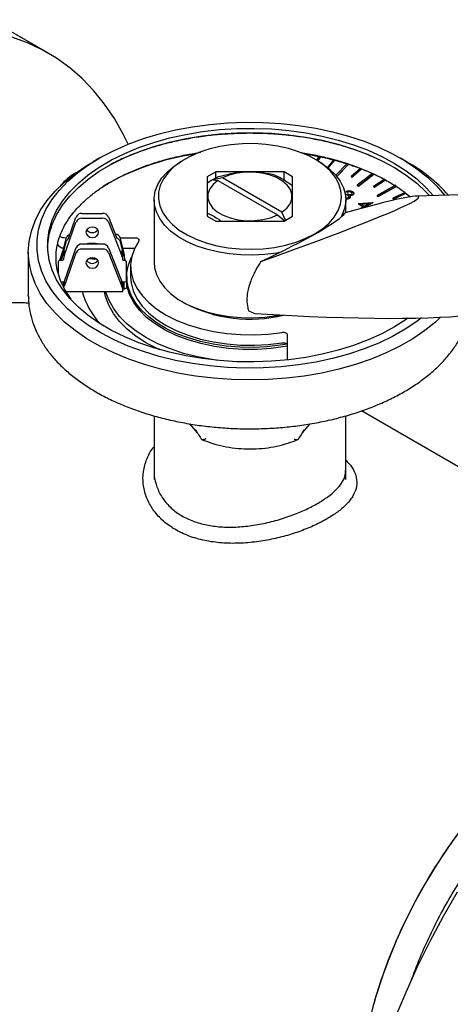
# Model space of a CAD drawing. Units: millimetres. Extents: x 10 to 410, y 5 to 287.
# Drawn here: x 329 to 349, y 92 to 139 of the extents above; entities that cross this region are included whole.
import ezdxf

# ---------------------------------------------------------------- set-up
doc = ezdxf.new("R2010")
doc.units = ezdxf.units.MM

msp = doc.modelspace()

# ---------------------------------------------------------------- linework, layer by layer
at = {"color": 7, "linetype": 'Continuous', "lineweight": 25}
for p, q in [((329.845, 137.156), (327.158, 138.707)), ((342.572, 132.29), (342.462, 132.115)), ((342.524, 132.079), (342.647, 132.274)), ((342.532, 132.074), (342.647, 132.258)), ((342.647, 132.274), (342.572, 132.29)), ((342.647, 132.274), (342.647, 132.258)), ((342.647, 132.258), (342.647, 132.258)), ((332.265, 132.203), (331.982, 132.04)), ((336.296, 132.163), (336.154, 132.082)), ((342.519, 132.082), (342.378, 132.163)), ((343.265, 132.126), (342.981, 131.769)), ((343.008, 131.747), (343.302, 132.117)), ((343.016, 131.741), (343.302, 132.101)), ((343.302, 132.117), (343.265, 132.126)), ((343.302, 132.117), (343.302, 132.101)), ((343.302, 132.101), (343.302, 132.101)), ((343.887, 131.946), (343.368, 131.4)), ((343.41, 131.349), (343.957, 131.924)), ((343.417, 131.34), (343.957, 131.908)), ((343.957, 131.924), (343.887, 131.946)), ((343.957, 131.924), (343.957, 131.908)), ((343.957, 131.908), (343.957, 131.908)), ((346.692, 132.04), (346.409, 132.203)), ((337.73, 131.563), (337.337, 131.336)), ((337.337, 131.336), (337.337, 129.481)), ((340.943, 131.563), (337.73, 131.563)), ((337.73, 131.266), (337.73, 131.563)), ((341.337, 131.336), (340.943, 131.563)), ((340.943, 131.147), (340.943, 131.563)), ((341.337, 129.481), (341.337, 131.336)), ((344.529, 131.724), (344.088, 131.338)), ((344.088, 131.338), (344.088, 131.322)), ((344.088, 131.338), (344.122, 131.325)), ((344.088, 131.322), (344.122, 131.309)), ((344.122, 131.325), (344.562, 131.711)), ((344.122, 131.309), (344.562, 131.695)), ((344.122, 131.325), (344.122, 131.309)), ((345.096, 131.491), (344.365, 130.942)), ((344.429, 130.913), (345.159, 131.463)), ((344.429, 130.897), (345.159, 131.447)), ((344.562, 131.711), (344.529, 131.724)), ((344.562, 131.711), (344.562, 131.695)), ((344.562, 131.695), (344.562, 131.695)), ((345.159, 131.447), (345.159, 131.447)), ((338.046, 131.276), (337.618, 131.188)), ((337.618, 131.188), (337.834, 131.153)), ((337.834, 131.153), (340.627, 129.541)), ((340.839, 129.663), (338.046, 131.276)), ((344.365, 130.942), (344.365, 130.925)), ((344.365, 130.942), (344.429, 130.913)), ((344.365, 130.925), (344.429, 130.897)), ((344.429, 130.913), (344.429, 130.897)), ((345.671, 131.215), (345.134, 130.872)), ((345.134, 130.872), (345.164, 130.857)), ((345.134, 130.872), (345.134, 130.856)), ((345.134, 130.856), (345.164, 130.84)), ((345.164, 130.857), (345.701, 131.199)), ((345.164, 130.84), (345.701, 131.183)), ((345.164, 130.857), (345.164, 130.84)), ((346.17, 130.935), (345.303, 130.456)), ((345.359, 130.423), (346.226, 130.902)), ((345.359, 130.406), (346.225, 130.885)), ((343.91, 130.617), (343.853, 130.642)), ((343.853, 130.642), (343.853, 130.626)), ((343.91, 130.6), (343.853, 130.626)), ((343.878, 130.499), (343.917, 130.528)), ((343.878, 130.499), (343.878, 130.482)), ((343.91, 130.617), (343.91, 130.6)), ((344.046, 130.384), (344.046, 130.405)), ((344.084, 130.621), (344.084, 130.605)), ((344.175, 130.499), (344.175, 130.483)), ((345.303, 130.456), (345.359, 130.423)), ((345.303, 130.456), (345.303, 130.44)), ((345.303, 130.44), (345.359, 130.406)), ((345.359, 130.423), (345.359, 130.406)), ((346.621, 130.59), (346.045, 130.32)), ((346.071, 130.302), (346.645, 130.571)), ((346.071, 130.286), (346.658, 130.561)), ((351.708, 130.564), (347.111, 130.415)), ((334.837, 130.245), (334.837, 127.305)), ((343.837, 129.647), (343.837, 130.245)), ((344.006, 130.336), (344.006, 130.319)), ((344.425, 130.069), (345.093, 130.128)), ((344.656, 129.93), (344.425, 130.069)), ((344.425, 130.069), (344.425, 130.052)), ((344.642, 129.922), (344.425, 130.052)), ((344.539, 129.865), (344.656, 129.93)), ((344.913, 130.073), (344.562, 130.042)), ((344.562, 130.042), (344.704, 129.957)), ((344.878, 130.053), (344.586, 130.028)), ((344.704, 129.957), (344.913, 130.073)), ((345.102, 130.122), (344.752, 129.928)), ((344.752, 129.928), (344.787, 129.906)), ((345.102, 130.105), (344.766, 129.919)), ((345.093, 130.128), (345.102, 130.122)), ((345.102, 130.122), (345.102, 130.105)), ((346.045, 130.32), (346.045, 130.304)), ((346.045, 130.32), (346.071, 130.302)), ((346.045, 130.304), (346.071, 130.286)), ((346.071, 130.302), (346.071, 130.286)), ((331.463, 129.612), (332.418, 129.612)), ((337.337, 129.481), (337.73, 129.254)), ((340.627, 129.541), (340.971, 129.27)), ((341.013, 129.294), (340.839, 129.663)), ((340.943, 129.254), (341.337, 129.481)), ((344.568, 129.848), (344.539, 129.865)), ((344.539, 129.865), (344.539, 129.849)), ((344.549, 129.843), (344.539, 129.849)), ((344.704, 129.901), (344.645, 129.868)), ((344.704, 129.885), (344.702, 129.884)), ((344.704, 129.901), (344.704, 129.885)), ((344.723, 129.889), (344.704, 129.901)), ((344.705, 129.884), (344.704, 129.885)), ((330.621, 127.624), (331.174, 129.204)), ((330.821, 128.426), (331.174, 129.435)), ((331.463, 129.381), (332.418, 129.381)), ((332.704, 129.443), (333.097, 128.448)), ((332.704, 129.212), (333.331, 127.624)), ((337.73, 129.254), (340.943, 129.254)), ((330.696, 128.438), (330.53, 127.738)), ((330.696, 128.265), (330.53, 127.565)), ((330.688, 128.47), (330.707, 128.47)), ((332.418, 128.169), (331.463, 128.169)), ((333.259, 128.47), (333.93, 128.47)), ((333.431, 127.738), (333.27, 128.437)), ((333.431, 127.565), (333.27, 128.263)), ((328.937, 127.795), (328.937, 125.754)), ((330.53, 127.738), (330.502, 127.575)), ((330.53, 127.738), (330.53, 127.565)), ((331.174, 127.992), (330.621, 126.411)), ((330.621, 127.849), (330.621, 127.624)), ((331.174, 127.761), (330.621, 126.18)), ((332.418, 127.938), (331.463, 127.938)), ((332.704, 127.999), (333.331, 126.411)), ((332.704, 127.768), (333.331, 126.18)), ((333.331, 127.624), (333.331, 127.849)), ((333.375, 127.98), (333.928, 127.98)), ((333.431, 127.565), (333.431, 127.738)), ((330.437, 127.418), (330.337, 127.361)), ((330.337, 127.361), (330.337, 126.819)), ((330.437, 127.418), (330.578, 127.418)), ((330.502, 127.575), (330.484, 127.44)), ((330.502, 127.575), (330.502, 127.5)), ((330.53, 127.565), (330.502, 127.5)), ((330.596, 127.539), (330.596, 127.539)), ((331.788, 127.498), (332.056, 127.456)), ((332.107, 127.486), (331.865, 127.523)), ((332.056, 127.456), (332.108, 127.486)), ((333.358, 127.541), (333.358, 127.546)), ((333.378, 127.418), (333.437, 127.418)), ((333.537, 127.361), (333.437, 127.418)), ((333.477, 127.45), (333.477, 127.45)), ((333.537, 126.434), (333.537, 127.361)), ((333.737, 127.142), (333.737, 126.652)), ((333.537, 126.604), (333.558, 126.726)), ((330.578, 126.376), (330.488, 126.376)), ((330.578, 126.376), (330.578, 126.195)), ((330.621, 126.411), (330.621, 126.18)), ((333.331, 126.18), (333.331, 126.411)), ((333.378, 126.376), (333.378, 126.049)), ((333.437, 126.376), (333.378, 126.376)), ((333.437, 126.376), (333.537, 126.434)), ((333.437, 126.049), (333.437, 126.376)), ((333.537, 126.434), (333.537, 126.107)), ((333.557, 126.652), (333.557, 126.358)), ((333.558, 126.283), (333.557, 126.358)), ((328.937, 125.724), (328.937, 125.754)), ((330.707, 125.949), (333.37, 125.949)), ((333.437, 126.049), (333.378, 126.049)), ((333.537, 126.107), (333.437, 126.049)), ((336.154, 125.469), (336.296, 125.387)), ((341.087, 123.916), (341.087, 122.732)), ((354.895, 114.381), (344.572, 120.34)), ((334.837, 120.106), (334.837, 117.11)), ((343.837, 117.114), (343.837, 120.108)), ((336.505, 119.73), (336.868, 119.313)), ((341.805, 119.313), (342.17, 119.732))]:
    msp.add_line(p, q, dxfattribs=at)
at = {"color": 7, "linetype": 'Continuous', "lineweight": 25, "flags": 128}
for points in [[(333.625, 132.86), (333.395, 133.328), (332.977, 134.061), (332.516, 134.742), (332.011, 135.368), (331.465, 135.938), (330.879, 136.45), (330.255, 136.903), (329.594, 137.295), (328.898, 137.625), (328.169, 137.893), (327.41, 138.097), (326.622, 138.237), (325.808, 138.312), (324.97, 138.323), (324.111, 138.269)], [(347.392, 124.701), (347.174, 124.536), (346.626, 124.17), (346.028, 123.832), (345.383, 123.524), (344.695, 123.248), (343.97, 123.006), (343.212, 122.8), (342.427, 122.632), (341.62, 122.502), (340.798, 122.411), (339.965, 122.361), (339.127, 122.35), (338.291, 122.381), (337.463, 122.451), (336.648, 122.562), (335.851, 122.711), (335.079, 122.899), (334.337, 123.123), (333.63, 123.382), (332.962, 123.674), (332.34, 123.997), (331.767, 124.35), (331.247, 124.729), (330.783, 125.131), (330.38, 125.555), (330.039, 125.997), (329.764, 126.453), (329.555, 126.922), (329.416, 127.398), (329.346, 127.88), (329.346, 128.364), (329.416, 128.846), (329.555, 129.322), (329.764, 129.791), (330.039, 130.247), (330.38, 130.689), (330.783, 131.113), (331.247, 131.515), (331.767, 131.894), (332.34, 132.247), (332.962, 132.57), (333.63, 132.862), (334.337, 133.121), (335.079, 133.345), (335.851, 133.533), (336.648, 133.682), (337.463, 133.793), (338.291, 133.863), (339.127, 133.894), (339.965, 133.883), (340.798, 133.833), (341.62, 133.742), (342.427, 133.612), (343.212, 133.444), (343.97, 133.238), (344.695, 132.996), (345.383, 132.72), (346.028, 132.412), (346.626, 132.074), (347.174, 131.708), (347.666, 131.317), (348.1, 130.903), (348.472, 130.47), (348.481, 130.459)], [(329.838, 128.023), (329.846, 128.16), (329.916, 128.63), (330.056, 129.095), (330.265, 129.551), (330.54, 129.996), (330.881, 130.425), (331.285, 130.835), (331.748, 131.224), (332.268, 131.588), (332.839, 131.925), (333.459, 132.233), (334.123, 132.509), (334.825, 132.75), (335.56, 132.956), (336.323, 133.125), (337.109, 133.256), (337.911, 133.346), (338.724, 133.397), (339.541, 133.407), (340.357, 133.377), (341.165, 133.306), (341.96, 133.195), (342.735, 133.046), (343.485, 132.858), (344.204, 132.634), (344.888, 132.375), (345.53, 132.083), (346.126, 131.76), (346.672, 131.409), (347.164, 131.032), (347.598, 130.632), (347.781, 130.436)], [(346.745, 124.689), (346.672, 124.637), (346.126, 124.286), (345.53, 123.963), (344.888, 123.671), (344.204, 123.412), (343.485, 123.188), (342.735, 123.001), (341.96, 122.851), (341.165, 122.74), (340.357, 122.669), (339.541, 122.639), (338.724, 122.649), (337.911, 122.7), (337.109, 122.791), (336.323, 122.921), (335.56, 123.09), (334.825, 123.296), (334.123, 123.538), (333.459, 123.813), (332.839, 124.121), (332.268, 124.458), (331.748, 124.823), (331.285, 125.211), (330.881, 125.622), (330.54, 126.051), (330.265, 126.495), (330.056, 126.951), (329.916, 127.416), (329.846, 127.886), (329.846, 128.358), (329.916, 128.828), (330.056, 129.293), (330.265, 129.749), (330.54, 130.193), (330.881, 130.622), (331.285, 131.033), (331.748, 131.421), (332.268, 131.786), (332.839, 132.123), (333.459, 132.431), (334.123, 132.706), (334.825, 132.948), (335.56, 133.154), (336.323, 133.323), (337.109, 133.453), (337.911, 133.544), (338.724, 133.595), (339.541, 133.605), (340.357, 133.575), (341.165, 133.504), (341.96, 133.393), (342.735, 133.243), (343.485, 133.056), (344.204, 132.832), (344.888, 132.573), (345.53, 132.281), (346.126, 131.958), (346.672, 131.607), (347.164, 131.23), (347.598, 130.83), (347.945, 130.442)], [(342.377, 128.653), (342.741, 128.892), (343.049, 129.156), (343.296, 129.44), (343.478, 129.74), (343.592, 130.051), (343.636, 130.369), (343.61, 130.686), (343.513, 130.999), (343.348, 131.303), (343.117, 131.592), (342.824, 131.861), (342.473, 132.106), (342.071, 132.324), (341.624, 132.51), (341.14, 132.662), (340.626, 132.776), (340.091, 132.852), (339.543, 132.888), (338.992, 132.883), (338.447, 132.837), (337.917, 132.751), (337.409, 132.627), (336.933, 132.467), (336.497, 132.272), (336.108, 132.048), (335.771, 131.796), (335.493, 131.521), (335.278, 131.228), (335.13, 130.922), (335.051, 130.607), (335.042, 130.289), (335.103, 129.973), (335.235, 129.664), (335.433, 129.367), (335.696, 129.088), (336.018, 128.83), (336.395, 128.598), (336.82, 128.395), (337.287, 128.226), (337.787, 128.093), (338.313, 127.997), (338.855, 127.942), (339.406, 127.926), (339.955, 127.952), (340.494, 128.018), (341.014, 128.123), (341.507, 128.265), (341.964, 128.443), (342.377, 128.653)], [(342.572, 132.274), (342.186, 132.35), (341.909, 132.398)], [(348.284, 124.735), (348.043, 124.512), (347.544, 124.108), (346.988, 123.729), (346.38, 123.378), (345.725, 123.058), (345.025, 122.769), (344.287, 122.515), (343.514, 122.297), (342.714, 122.117), (341.89, 121.975), (341.049, 121.873), (340.196, 121.812), (339.337, 121.792), (338.478, 121.812), (337.625, 121.873), (336.784, 121.975), (335.96, 122.117), (335.159, 122.297), (334.387, 122.515), (333.648, 122.769), (332.949, 123.058), (332.293, 123.378), (331.685, 123.729), (331.13, 124.108), (330.63, 124.512), (330.19, 124.938), (329.813, 125.384), (329.5, 125.846), (329.255, 126.322), (329.079, 126.807), (328.972, 127.3), (328.937, 127.795), (328.972, 128.291), (329.079, 128.784), (329.255, 129.269), (329.5, 129.745), (329.813, 130.207), (330.19, 130.653), (330.63, 131.079), (331.13, 131.483), (331.685, 131.862), (331.982, 132.04)], [(340.732, 127.775), (340.592, 127.75), (340.041, 127.679), (339.478, 127.648), (338.913, 127.659), (338.355, 127.71), (337.812, 127.801), (337.294, 127.93), (336.807, 128.096), (336.361, 128.296), (335.961, 128.527), (335.615, 128.785), (335.327, 129.066), (335.103, 129.365), (334.945, 129.678), (334.857, 130.001), (334.839, 130.327), (334.892, 130.651), (335.015, 130.97), (335.207, 131.277), (335.463, 131.567), (335.781, 131.837), (336.154, 132.082)], [(342.519, 132.082), (342.712, 131.963), (343.059, 131.705), (343.346, 131.424), (343.571, 131.125), (343.728, 130.812), (343.817, 130.489), (343.835, 130.163), (343.781, 129.839), (343.658, 129.52), (343.615, 129.439)], [(340.839, 129.663), (341.065, 129.85), (341.222, 130.059), (341.305, 130.281), (341.31, 130.508), (341.236, 130.732), (341.087, 130.943), (340.869, 131.132), (340.591, 131.293), (340.262, 131.419), (339.897, 131.505), (339.51, 131.547), (339.116, 131.544), (338.731, 131.497), (338.37, 131.406), (338.046, 131.276)], [(337.834, 131.153), (337.609, 130.967), (337.451, 130.758), (337.369, 130.536), (337.364, 130.308), (337.437, 130.085), (337.586, 129.874), (337.804, 129.684), (338.083, 129.523), (338.411, 129.398), (338.776, 129.312), (339.163, 129.269), (339.557, 129.272), (339.943, 129.32), (340.304, 129.411), (340.627, 129.541)], [(331.937, 128.483), (332.052, 128.502), (332.149, 128.555), (332.214, 128.634), (332.237, 128.728), (332.214, 128.822), (332.149, 128.901), (332.052, 128.954), (331.937, 128.973), (331.822, 128.954), (331.725, 128.901), (331.66, 128.822), (331.637, 128.728), (331.66, 128.634), (331.725, 128.555), (331.822, 128.502), (331.937, 128.483)], [(334.117, 128.313), (333.917, 127.955), (333.79, 127.586), (333.738, 127.211), (333.762, 126.835), (333.862, 126.463), (334.035, 126.101), (334.281, 125.752), (334.594, 125.423), (334.973, 125.116), (335.41, 124.837), (335.9, 124.59), (336.437, 124.377), (337.013, 124.201), (337.62, 124.065), (338.251, 123.971), (338.896, 123.919), (339.548, 123.912), (340.196, 123.948), (340.833, 124.027)], [(333.93, 128.47), (333.978, 128.467), (334.024, 128.457), (334.063, 128.441), (334.095, 128.42), (334.118, 128.395), (334.129, 128.368), (334.129, 128.34), (334.117, 128.313)], [(330.412, 127.409), (330.537, 127.795), (330.554, 127.838)], [(331.133, 127.874), (331.102, 127.805), (331.089, 127.747)], [(331.937, 127.04), (332.052, 127.059), (332.149, 127.112), (332.214, 127.191), (332.237, 127.285), (332.214, 127.379), (332.149, 127.458), (332.052, 127.511), (331.937, 127.53), (331.822, 127.511), (331.725, 127.458), (331.66, 127.379), (331.637, 127.285), (331.66, 127.191), (331.725, 127.112), (331.822, 127.059), (331.937, 127.04)], [(341.087, 123.472), (340.756, 123.418), (340.131, 123.347), (339.496, 123.317), (338.859, 123.327), (338.229, 123.377), (337.611, 123.468), (337.015, 123.597), (336.447, 123.763), (335.914, 123.964), (335.422, 124.197), (334.978, 124.461), (334.587, 124.751), (334.253, 125.064), (333.982, 125.397), (333.775, 125.744), (333.636, 126.103), (333.566, 126.468), (333.566, 126.836), (333.636, 127.201), (333.775, 127.56), (333.792, 127.594)], [(334.837, 127.305), (334.857, 127.061), (334.945, 126.739), (335.103, 126.425), (335.327, 126.126), (335.615, 125.845), (335.961, 125.588), (336.361, 125.357), (336.807, 125.157), (337.294, 124.991), (337.812, 124.861), (338.355, 124.77), (338.913, 124.719), (339.478, 124.709), (340.041, 124.74), (340.592, 124.811), (340.754, 124.84)], [(330.323, 126.854), (330.326, 126.883), (330.337, 126.999)], [(341.087, 123.378), (340.997, 123.362), (340.341, 123.273), (339.671, 123.228), (338.997, 123.228), (338.327, 123.273), (337.671, 123.363), (337.038, 123.497), (336.435, 123.671), (335.872, 123.885), (335.356, 124.136), (334.893, 124.419), (334.49, 124.731), (334.153, 125.068), (333.886, 125.426), (333.693, 125.799), (333.576, 126.182), (333.537, 126.571)], [(333.737, 126.652), (333.762, 126.345), (333.862, 125.973), (334.035, 125.611), (334.281, 125.262), (334.594, 124.933), (334.973, 124.626), (335.41, 124.348), (335.9, 124.1), (336.437, 123.887), (337.013, 123.711), (337.62, 123.575), (338.251, 123.481), (338.896, 123.429), (339.548, 123.422), (340.196, 123.458), (340.833, 123.537)], [(335.099, 123.212), (335.021, 123.247), (334.486, 123.525), (334.005, 123.834), (333.582, 124.17), (333.222, 124.53), (332.93, 124.91), (332.709, 125.305), (332.56, 125.711), (332.508, 125.949)], [(337.827, 122.707), (337.568, 122.744), (336.884, 122.872), (336.226, 123.041), (335.603, 123.248), (335.021, 123.492), (334.486, 123.77), (334.005, 124.079), (333.582, 124.415), (333.222, 124.775), (332.93, 125.155), (332.709, 125.55), (332.562, 125.949)], [(328.976, 125.392), (328.76, 125.408), (328.111, 125.41)], [(340.833, 124.027), (340.879, 124.031), (340.924, 124.029), (340.968, 124.021), (341.008, 124.008), (341.041, 123.989), (341.066, 123.967), (341.081, 123.942), (341.087, 123.916)], [(340.833, 123.537), (340.879, 123.541), (340.924, 123.539), (340.968, 123.531), (341.008, 123.518), (341.041, 123.499), (341.066, 123.477), (341.081, 123.452), (341.087, 123.426)], [(349.288, 100.745), (348.69, 99.923), (348.122, 99.072), (347.587, 98.196), (347.087, 97.299), (346.624, 96.385), (346.201, 95.459), (345.82, 94.525), (345.482, 93.587), (345.19, 92.65), (344.944, 91.719), (344.746, 90.797), (344.596, 89.89), (344.496, 89.002), (344.446, 88.136), (344.446, 87.297), (344.487, 86.597)], [(346.158, 91.837), (346.662, 93.045), (347.208, 94.246), (347.794, 95.435), (348.419, 96.608), (349.08, 97.763)]]:
    msp.add_lwpolyline(points, dxfattribs=at)
at = {"color": 7, "linetype": 'Continuous', "lineweight": 25}
for centre, radius, start, end in [((338.505, 120.515), 12.009, 98.3343, 120.3208), ((339.69, 118.532), 14.041, 75.2489, 77.8416), ((339.912, 119.368), 13.176, 72.441, 75.0924), ((340.217, 120.321), 12.176, 69.2613, 72.1126), ((343.054, 125.505), 7.479, 41.5357, 60.8953), ((332.233, 129.488), 2.286, 117.8136, 141.8765), ((338.756, 129.162), 2.341, 112.677, 127.3176), ((340.572, 121.253), 11.178, 66.1294, 69.088), ((331.447, 129.315), 0.297, 86.9096, 156.3248), ((332.433, 129.313), 0.3, 25.6501, 92.8756), ((331.447, 129.084), 0.297, 86.9096, 156.3248), ((332.433, 129.082), 0.3, 25.6501, 92.8756), ((330.675, 129.04), 0.57, 242.7978, 271.3784), ((330.952, 128.362), 0.267, 103.6316, 163.5528), ((331.925, 129.026), 0.312, 215.7721, 272.0682), ((331.948, 129.026), 0.312, 267.9318, 324.2279), ((333, 128.351), 0.283, 17.6263, 85.2411), ((330.608, 128.354), 0.367, 213.4383, 266.9995), ((330.936, 128.2), 0.249, 117.7283, 164.8204), ((331.447, 127.872), 0.297, 86.9096, 156.3248), ((331.937, 126.773), 1.431, 77.215, 102.785), ((332.433, 127.869), 0.3, 25.6501, 92.8756), ((333.017, 128.191), 0.263, 15.8898, 72.345), ((331.447, 127.641), 0.297, 86.9096, 156.3248), ((332.433, 127.639), 0.3, 25.6501, 92.8756), ((331.937, 127.594), 0.328, 216.1902, 323.8098), ((334.821, 126.819), 3.462, 194.5566, 223.7731), ((339.343, 131.262), 6.618, 242.582, 283.6894)]:
    msp.add_arc(centre, radius, start, end, dxfattribs=at)
for centre, major_axis, ratio, start_param, end_param in [((331.557, 125.158), (15.705, 5.224), 0.037775, 5.255653, 6.946721), ((339.337, 127.686), (4.495, 2.055), 0.104615, 4.777619, 6.122382), ((330.621, 127.539), (0.035, 0.147), 0.156459, 0.992912, 2.563708), ((330.621, 127.539), (0.034, 0.547), 0.044299, 1.149637, 1.575634), ((333.331, 127.539), (-0.04, 0.147), 0.173714, 3.709761, 5.280557), ((333.331, 127.539), (-0.039, 0.547), 0.049857, 4.721093, 5.132799), ((330.621, 126.496), (0.035, 0.147), 0.156459, 2.563708, 4.134505), ((333.331, 126.496), (-0.04, 0.147), 0.173714, 2.138965, 3.709761), ((333.331, 126.496), (-0.039, 0.547), 0.049857, 2.182657, 3.753453), ((340.36, 127.041), (5.205, -2.218), 0.401899, 4.67463, 4.731305), ((333.582, 127.115), (17.676, -1.722), 0.097052, 5.067288, 5.910148), ((339.337, 120.03), (-4.556, 6.911), 0.297904, 1.45575, 1.517059), ((339.337, 120.03), (4.556, 6.911), 0.297904, 4.766126, 4.827436)]:
    msp.add_ellipse(centre, major_axis=major_axis, ratio=ratio, start_param=start_param, end_param=end_param, dxfattribs=at)
for points, knots in [([(345.049, 132.289), (344.957, 132.33), (344.654, 132.462), (344.1, 132.653), (343.396, 132.863), (342.665, 133.037), (341.912, 133.176), (341.144, 133.279), (340.364, 133.346), (339.577, 133.376), (338.789, 133.369), (338.005, 133.325), (337.229, 133.244), (336.466, 133.126), (335.722, 132.974), (335, 132.786), (334.305, 132.565), (333.644, 132.31), (333.125, 132.08), (332.843, 131.925), (332.753, 131.876)], [0, 0, 0, 0, 0.025759, 0.085031, 0.144264, 0.203459, 0.262622, 0.321757, 0.380872, 0.439976, 0.499075, 0.558179, 0.617293, 0.676426, 0.735586, 0.794781, 0.854019, 0.913307, 0.972648, 1, 1, 1, 1]), ([(330.952, 125.587), (330.864, 125.711), (330.684, 125.964), (330.486, 126.356), (330.338, 126.761), (330.252, 127.172), (330.227, 127.588), (330.263, 128.007), (330.364, 128.424), (330.526, 128.836), (330.749, 129.239), (331.03, 129.63), (331.368, 130.007), (331.76, 130.368), (332.204, 130.711), (332.697, 131.032), (333.236, 131.33), (333.818, 131.603), (334.438, 131.847), (335.093, 132.063), (335.778, 132.246), (336.425, 132.387), (336.849, 132.452), (337.03, 132.479)], [0, 0, 0, 0, 0.045867, 0.093897, 0.142327, 0.191269, 0.24074, 0.290585, 0.340409, 0.389849, 0.438772, 0.487214, 0.535292, 0.583134, 0.630844, 0.678495, 0.726133, 0.773781, 0.821456, 0.869166, 0.916912, 0.964693, 1, 1, 1, 1]), ([(341.709, 132.473), (341.715, 132.472), (341.967, 132.439), (342.451, 132.343), (343.154, 132.183), (343.828, 131.986), (344.47, 131.76), (345.077, 131.504), (345.643, 131.222), (346.163, 130.915), (346.575, 130.636), (346.792, 130.453), (346.871, 130.386)], [0, 0, 0, 0, 0.002591, 0.119334, 0.236005, 0.352589, 0.469069, 0.585436, 0.701685, 0.817825, 0.933882, 1, 1, 1, 1]), ([(340.448, 131.418), (340.249, 131.458), (339.846, 131.54), (339.199, 131.568), (338.524, 131.496), (338.079, 131.381), (337.853, 131.323)], [0, 0, 0, 0, 0.232497, 0.47015, 0.731693, 1, 1, 1, 1]), ([(341.337, 130.905), (341.101, 131.067), (340.803, 131.272), (340.509, 131.393), (340.448, 131.418)], [0, 0, 0, 0, 0.793566, 1, 1, 1, 1]), ([(337.337, 131.024), (337.337, 130.958), (337.337, 130.823), (337.337, 130.522), (337.337, 130.119), (337.337, 129.789), (337.337, 129.622)], [0, 0, 0, 0, 0.25059, 0.505462, 0.749086, 1, 1, 1, 1]), ([(341.337, 129.481), (341.337, 129.599), (341.337, 129.896), (341.337, 130.3), (341.337, 130.664), (341.337, 130.824), (341.337, 130.905)], [0, 0, 0, 0, 0.183624, 0.461271, 0.726665, 1, 1, 1, 1]), ([(343.853, 130.642), (343.876, 130.651), (343.921, 130.67), (343.999, 130.679), (344.07, 130.673), (344.107, 130.659), (344.125, 130.652)], [0, 0, 0, 0, 0.280315, 0.55977, 0.779788, 1, 1, 1, 1]), ([(343.948, 130.357), (343.957, 130.366), (343.976, 130.384), (343.979, 130.415), (343.957, 130.459), (343.911, 130.483), (343.878, 130.499)], [0, 0, 0, 0, 0.186656, 0.373469, 0.560271, 1, 1, 1, 1]), ([(343.972, 130.371), (343.975, 130.38), (343.98, 130.4), (343.956, 130.443), (343.911, 130.466), (343.878, 130.482)], [0, 0, 0, 0, 0.213295, 0.447853, 1, 1, 1, 1]), ([(344.084, 130.621), (344.069, 130.626), (344.039, 130.637), (343.974, 130.637), (343.934, 130.625), (343.91, 130.617)], [0, 0, 0, 0, 0.2801917, 0.5596586, 1, 1, 1, 1]), ([(344.084, 130.605), (344.069, 130.61), (344.039, 130.621), (343.974, 130.621), (343.934, 130.608), (343.91, 130.6)], [0, 0, 0, 0, 0.2801917, 0.5596586, 1, 1, 1, 1]), ([(343.917, 130.528), (343.949, 130.517), (343.997, 130.5), (344.076, 130.502), (344.104, 130.517), (344.117, 130.525)], [0, 0, 0, 0, 0.499961, 0.750304, 1, 1, 1, 1]), ([(344.046, 130.409), (344.044, 130.394), (344.042, 130.367), (344.017, 130.345), (344.006, 130.336)], [0, 0, 0, 0, 0.55951, 1, 1, 1, 1]), ([(344.044, 130.386), (344.043, 130.374), (344.04, 130.349), (344.017, 130.329), (344.006, 130.319)], [0, 0, 0, 0, 0.523871, 1, 1, 1, 1]), ([(344.175, 130.499), (344.164, 130.492), (344.141, 130.478), (344.086, 130.463), (344.043, 130.464), (344.017, 130.465)], [0, 0, 0, 0, 0.280333, 0.560495, 1, 1, 1, 1]), ([(344.175, 130.483), (344.164, 130.476), (344.141, 130.461), (344.086, 130.447), (344.043, 130.448), (344.017, 130.449)], [0, 0, 0, 0, 0.280333, 0.560495, 1, 1, 1, 1]), ([(344.017, 130.465), (344.025, 130.455), (344.041, 130.437), (344.044, 130.417), (344.046, 130.409)], [0, 0, 0, 0, 0.559868, 1, 1, 1, 1]), ([(344.117, 130.525), (344.126, 130.534), (344.143, 130.552), (344.136, 130.581), (344.115, 130.605), (344.094, 130.616), (344.084, 130.621)], [0, 0, 0, 0, 0.278745, 0.558571, 0.779121, 1, 1, 1, 1]), ([(344.136, 130.544), (344.136, 130.552), (344.136, 130.567), (344.115, 130.589), (344.094, 130.599), (344.084, 130.605)], [0, 0, 0, 0, 0.317709, 0.658599, 1, 1, 1, 1]), ([(344.125, 130.652), (344.146, 130.641), (344.186, 130.618), (344.212, 130.574), (344.208, 130.532), (344.186, 130.51), (344.175, 130.499)], [0, 0, 0, 0, 0.280063, 0.559835, 0.780073, 1, 1, 1, 1]), ([(344.204, 130.523), (344.204, 130.521), (344.203, 130.506), (344.188, 130.493), (344.175, 130.483)], [0, 0, 0, 0, 0.139454, 1, 1, 1, 1]), ([(343.822, 130.326), (343.833, 130.325), (343.862, 130.323), (343.909, 130.334), (343.935, 130.349), (343.948, 130.357)], [0, 0, 0, 0, 0.226965, 0.613574, 1, 1, 1, 1]), ([(344.006, 130.319), (343.981, 130.305), (343.932, 130.276), (343.863, 130.271), (343.829, 130.269)], [0, 0, 0, 0, 0.499922, 1, 1, 1, 1]), ([(344.006, 130.336), (343.981, 130.321), (343.933, 130.293), (343.865, 130.288), (343.831, 130.285)], [0, 0, 0, 0, 0.50686, 1, 1, 1, 1]), ([(337.337, 129.622), (337.397, 129.597), (337.614, 129.51), (337.832, 129.361), (337.99, 129.254)], [0, 0, 0, 0, 0.280773, 1, 1, 1, 1]), ([(333.477, 127.45), (333.47, 127.494), (333.455, 127.597), (333.44, 127.687), (333.431, 127.738)], [0, 0, 0, 0, 0.421658, 1, 1, 1, 1]), ([(330.502, 127.5), (330.495, 127.48), (330.486, 127.452), (330.477, 127.425), (330.475, 127.418)], [0, 0, 0, 0, 0.731705, 1, 1, 1, 1]), ([(333.504, 127.38), (333.497, 127.396), (333.482, 127.436), (333.457, 127.503), (333.44, 127.545), (333.431, 127.565)], [0, 0, 0, 0, 0.274266, 0.637133, 1, 1, 1, 1]), ([(339.844, 127.35), (339.763, 127.218), (339.581, 126.92), (339.361, 126.443), (339.223, 125.972), (339.184, 125.545), (339.212, 125.251), (339.259, 125.082), (339.273, 125.035)], [0, 0, 0, 0, 0.18009, 0.404818, 0.633621, 0.784518, 0.938949, 1, 1, 1, 1]), ([(323.71, 123.983), (324.031, 124.159), (324.674, 124.51), (325.7, 124.932), (326.781, 125.256), (327.885, 125.41), (328.615, 125.452), (328.952, 125.393), (328.959, 125.392)], [0, 0, 0, 0, 0.175377, 0.350755, 0.565381, 0.780691, 0.99532, 1, 1, 1, 1]), ([(328.945, 125.72), (328.944, 125.646), (328.94, 125.408), (329.001, 125.006), (329.125, 124.519), (329.314, 124.042), (329.562, 123.575), (329.871, 123.121), (330.238, 122.683), (330.662, 122.264), (331.141, 121.866), (331.67, 121.493), (332.246, 121.146), (332.866, 120.829), (333.525, 120.542), (334.218, 120.288), (334.942, 120.067), (335.692, 119.881), (336.463, 119.73), (337.251, 119.615), (338.051, 119.538), (338.859, 119.497), (339.67, 119.494), (340.479, 119.528), (341.281, 119.599), (342.071, 119.707), (342.845, 119.851), (343.599, 120.031), (344.328, 120.246), (345.027, 120.494), (345.692, 120.775), (346.32, 121.088), (346.907, 121.43), (347.448, 121.802), (347.939, 122.199), (348.378, 122.621), (348.76, 123.065), (349.083, 123.528), (349.342, 124.005), (349.525, 124.443), (349.593, 124.725), (349.621, 124.84)], [0, 0, 0, 0, 0.011214, 0.036266, 0.061342, 0.086555, 0.111988, 0.137682, 0.163633, 0.189802, 0.216134, 0.24257, 0.269061, 0.295568, 0.322066, 0.348541, 0.374991, 0.401416, 0.427816, 0.454198, 0.480564, 0.506921, 0.533274, 0.559629, 0.585989, 0.61236, 0.638749, 0.665159, 0.691597, 0.718068, 0.744575, 0.771119, 0.797696, 0.8243, 0.850904, 0.877471, 0.90395, 0.930277, 0.956385, 0.982222, 1, 1, 1, 1]), ([(337.036, 119.046), (337.046, 119.031), (337.062, 119.009), (337.077, 118.998), (337.081, 118.995)], [0, 0, 0, 0, 0.67737, 1, 1, 1, 1]), ([(337.26, 119.022), (337.26, 119.021), (337.253, 119.018), (337.223, 119.004), (337.174, 118.987), (337.118, 118.98), (337.094, 118.99), (337.081, 118.995)], [0, 0, 0, 0, 0.005388, 0.101986, 0.425009, 0.711864, 1, 1, 1, 1]), ([(337.093, 118.99), (337.16, 118.963), (337.395, 118.867), (337.818, 118.737), (338.363, 118.621), (338.922, 118.557), (339.486, 118.544), (340.048, 118.584), (340.601, 118.677), (341.116, 118.809), (341.433, 118.934), (341.58, 118.992)], [0, 0, 0, 0, 0.048128, 0.169045, 0.29002, 0.411023, 0.532046, 0.653087, 0.774146, 0.895221, 1, 1, 1, 1]), ([(341.413, 119.022), (341.414, 119.021), (341.421, 119.018), (341.451, 119.004), (341.499, 118.987), (341.555, 118.98), (341.58, 118.99), (341.592, 118.995)], [0, 0, 0, 0, 0.005388, 0.101986, 0.425009, 0.711864, 1, 1, 1, 1]), ([(341.592, 118.995), (341.602, 119.003), (341.618, 119.016), (341.632, 119.038), (341.637, 119.046)], [0, 0, 0, 0, 0.676593, 1, 1, 1, 1]), ([(342.966, 115.275), (342.778, 115.172), (342.396, 114.964), (341.727, 114.693), (341.006, 114.459), (340.242, 114.278), (339.441, 114.155), (338.621, 114.106), (337.802, 114.143), (337.017, 114.279), (336.289, 114.517), (335.657, 114.852), (335.128, 115.276), (334.725, 115.766), (334.448, 116.316), (334.311, 116.897), (334.314, 117.498), (334.481, 118.07), (334.663, 118.462), (334.822, 118.631), (334.837, 118.647)], [0, 0, 0, 0, 0.05364, 0.108827, 0.162455, 0.217494, 0.27389, 0.331768, 0.391066, 0.452041, 0.511993, 0.573745, 0.632679, 0.693307, 0.752551, 0.813466, 0.873435, 0.935218, 0.99381, 1, 1, 1, 1]), ([(343.837, 118.019), (343.882, 117.976), (344.063, 117.805), (344.245, 117.499), (344.373, 117.102), (344.344, 116.705), (344.17, 116.304), (343.863, 115.932), (343.461, 115.584), (343.132, 115.379), (342.966, 115.275)], [0, 0, 0, 0, 0.047831, 0.189954, 0.330296, 0.47473, 0.614584, 0.758913, 0.877948, 1, 1, 1, 1]), ([(334.847, 117.542), (334.844, 117.504), (334.826, 117.29), (334.916, 116.893), (335.125, 116.385), (335.47, 115.921), (335.915, 115.536), (336.454, 115.235), (337.053, 115.027), (337.711, 114.906), (338.407, 114.867), (339.141, 114.909), (339.89, 115.024), (340.641, 115.207), (341.344, 115.441), (341.994, 115.711), (342.356, 115.909), (342.54, 116.009)], [0, 0, 0, 0, 0.015057, 0.086267, 0.159549, 0.230399, 0.303493, 0.371217, 0.440968, 0.507798, 0.576432, 0.645791, 0.717033, 0.788589, 0.8623, 0.930153, 1, 1, 1, 1]), ([(342.54, 116.009), (342.699, 116.108), (343.024, 116.31), (343.39, 116.624), (343.656, 116.946), (343.813, 117.251), (343.824, 117.451), (343.828, 117.542)], [0, 0, 0, 0, 0.203021, 0.411892, 0.61487, 0.823247, 1, 1, 1, 1]), ([(355.958, 106.443), (355.627, 106.285), (354.975, 105.974), (354, 105.347), (352.973, 104.594), (351.894, 103.665), (350.783, 102.554), (349.724, 101.333), (348.732, 100.014), (347.818, 98.617), (346.992, 97.159), (346.269, 95.658), (345.655, 94.134), (345.156, 92.605), (344.785, 91.091), (344.538, 89.608), (344.433, 88.185), (344.424, 87.177), (344.488, 86.678), (344.498, 86.598)], [0, 0, 0, 0, 0.0538, 0.10584, 0.157882, 0.221569, 0.28546, 0.349149, 0.412917, 0.476889, 0.540657, 0.604436, 0.668418, 0.732197, 0.796057, 0.860122, 0.923984, 0.987827, 1, 1, 1, 1]), ([(346.923, 93.618), (347.017, 93.879), (347.238, 94.491), (347.659, 95.454), (348.171, 96.502), (348.745, 97.54), (349.365, 98.544), (350.028, 99.504), (350.628, 100.3), (351.022, 100.758), (351.171, 100.93)], [0, 0, 0, 0, 0.099521, 0.234124, 0.370648, 0.508147, 0.647651, 0.782254, 0.917791, 1, 1, 1, 1])]:
    msp.add_open_spline(points, degree=3, knots=knots, dxfattribs=at)

doc.saveas('drawing.dxf')
